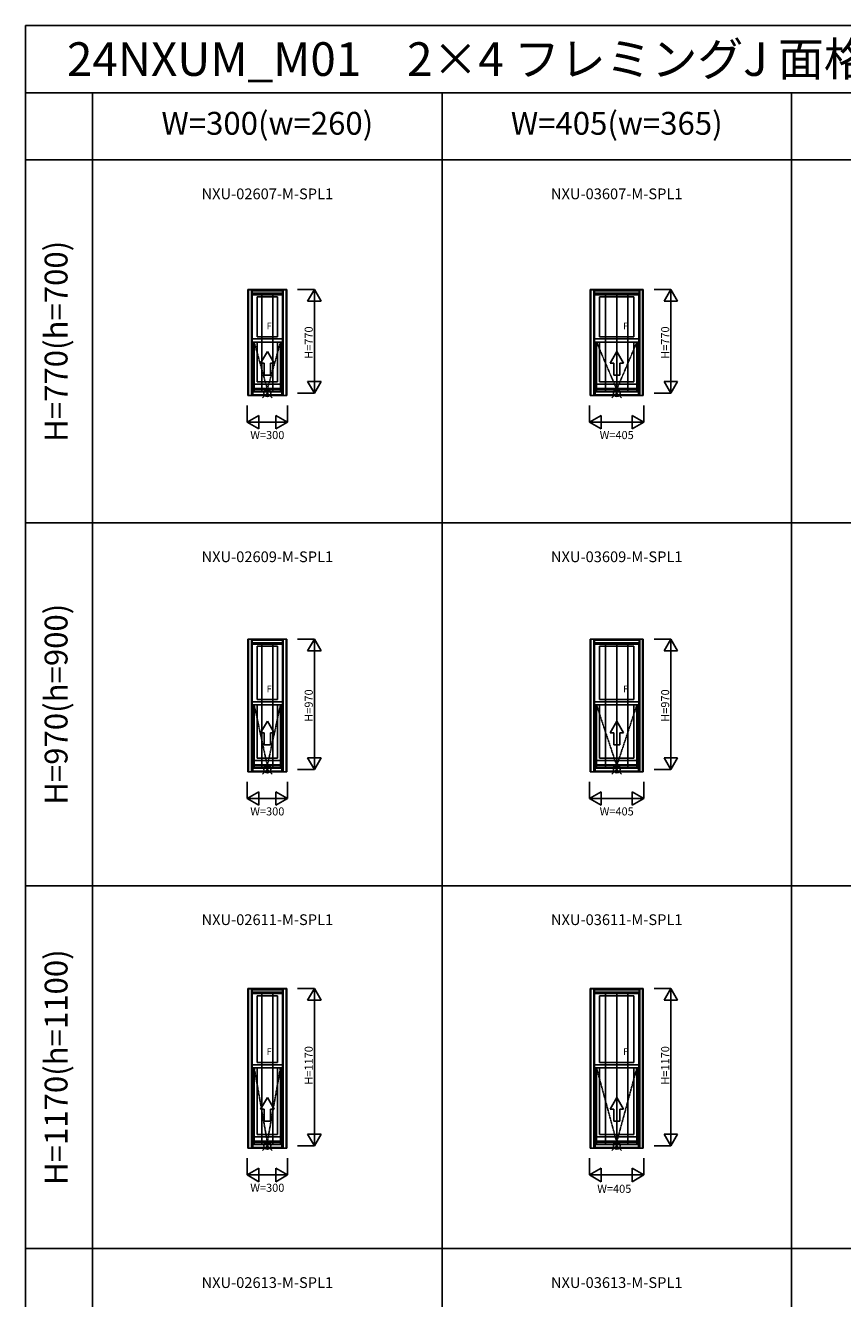
# Model space of a CAD drawing. Extents: x 0 to 27500, y 0 to 20000.
# Drawn here: x 0 to 6080, y 10529 to 20000 of the extents above; entities that cross this region are included whole.
import ezdxf
from ezdxf.enums import TextEntityAlignment as Align

# ---------------------------------------------------------------- set-up
doc = ezdxf.new("R2010")
doc.units = 0
doc.linetypes.add('ITTENSAP', pattern=[5.5, 3, -1, 0.5, -1])
doc.layers.get('0').update_dxf_attribs({"linetype": 'CONTINUOUS'})
for name, color, linetype in [('YKK_A1', 4, 'CONTINUOUS'), ('YKK_A2', 3, 'CONTINUOUS'), ('YKK_F1', 7, 'CONTINUOUS'), ('YKK_IN', 1, 'CONTINUOUS'), ('YKK_N1', 2, 'CONTINUOUS')]:
    doc.layers.add(name, color=color, linetype=linetype)
doc.styles.add('EXTFONT', font='txt.shx', dxfattribs={"height": 60, "bigfont": 'EXTFONT'})

msp = doc.modelspace()

# ---------------------------------------------------------------- linework, layer by layer
at = {"layer": 'YKK_A1'}
for p, q in [((1655, 17248), (1655, 18035)), ((1655, 18035), (1945, 18035)), ((1681, 17248), (1681, 18035)), ((1681, 18033.5), (1919, 18033.5)), ((1681, 18026.8), (1919, 18026.8)), ((1681, 18026), (1919, 18026)), ((1681, 18005), (1919, 18005)), ((1688, 17644.5), (1688, 18005)), ((1688, 17997), (1912, 17997)), ((1912, 17644.5), (1912, 18005)), ((1919, 17248), (1919, 18035)), ((1945, 17248), (1945, 18035)), ((4202.5, 17248), (4202.5, 18035)), ((4202.5, 18035), (4597.5, 18035)), ((4228.5, 17248), (4228.5, 18035)), ((4228.5, 18033.5), (4571.5, 18033.5)), ((4228.5, 18026.8), (4571.5, 18026.8)), ((4228.5, 18026), (4571.5, 18026)), ((4228.5, 18005), (4571.5, 18005)), ((4235.5, 17644.5), (4235.5, 18005)), ((4235.5, 17997), (4564.5, 17997)), ((4564.5, 17644.5), (4564.5, 18005)), ((4571.5, 17248), (4571.5, 18035)), ((4597.5, 17248), (4597.5, 18035)), ((1724, 17981), (1724, 17684.5)), ((1724, 17981), (1876, 17981)), ((1876, 17981), (1876, 17684.5)), ((4271.5, 17981), (4271.5, 17684.5)), ((4271.5, 17981), (4528.5, 17981)), ((4528.5, 17981), (4528.5, 17684.5)), ((1688, 17668.5), (1912, 17668.5)), ((1688, 17644.5), (1912, 17644.5)), ((1691, 17252.8), (1691, 17644.5)), ((1702.3, 17278), (1702.3, 17644.5)), ((1724, 17684.5), (1876, 17684.5)), ((1724, 17644.5), (1724, 17348)), ((1876, 17644.5), (1876, 17348)), ((1897.7, 17278), (1897.7, 17644.5)), ((1909, 17252.8), (1909, 17644.5)), ((4235.5, 17668.5), (4564.5, 17668.5)), ((4235.5, 17644.5), (4564.5, 17644.5)), ((4238.5, 17252.8), (4238.5, 17644.5)), ((4249.8, 17278), (4249.8, 17644.5)), ((4271.5, 17684.5), (4528.5, 17684.5)), ((4271.5, 17644.5), (4271.5, 17348)), ((4528.5, 17644.5), (4528.5, 17348)), ((4550.2, 17278), (4550.2, 17644.5)), ((4561.5, 17252.8), (4561.5, 17644.5)), ((1800, 17573.3), (1750, 17486.7)), ((1800, 17573.3), (1850, 17486.7)), ((4400, 17573.3), (4350, 17486.7)), ((4400, 17573.3), (4450, 17486.7)), ((1777.5, 17486.7), (1750, 17486.7)), ((1777.5, 17486.7), (1777.5, 17398.3)), ((1850, 17486.7), (1822.5, 17486.7)), ((1822.5, 17486.7), (1822.5, 17398.3)), ((4377.5, 17486.7), (4350, 17486.7)), ((4377.5, 17486.7), (4377.5, 17398.3)), ((4422.5, 17486.7), (4422.5, 17398.3)), ((4450, 17486.7), (4422.5, 17486.7)), ((1724, 17348), (1876, 17348)), ((1822.5, 17398.3), (1777.5, 17398.3)), ((4271.5, 17348), (4528.5, 17348)), ((4422.5, 17398.3), (4377.5, 17398.3)), ((1655, 17248), (1945, 17248)), ((1681, 17252.8), (1919, 17252.8)), ((1691, 17278), (1909, 17278)), ((1691, 17276), (1909, 17276)), ((1897.7, 17332), (1702.3, 17332)), ((1897.7, 17298.8), (1702.3, 17298.8)), ((1897.7, 17292.5), (1702.3, 17292.5)), ((4202.5, 17248), (4597.5, 17248)), ((4228.5, 17252.8), (4571.5, 17252.8)), ((4238.5, 17278), (4561.5, 17278)), ((4238.5, 17276), (4561.5, 17276)), ((4550.2, 17332), (4249.8, 17332)), ((4550.2, 17298.8), (4249.8, 17298.8)), ((4550.2, 17292.5), (4249.8, 17292.5)), ((1655, 14448), (1655, 15435)), ((1655, 15435), (1945, 15435)), ((1681, 14448), (1681, 15435)), ((1681, 15433.5), (1919, 15433.5)), ((1681, 15426.8), (1919, 15426.8)), ((1681, 15426), (1919, 15426)), ((1681, 15405), (1919, 15405)), ((1688, 14944.5), (1688, 15405)), ((1688, 15397), (1912, 15397)), ((1724, 15381), (1724, 14984.5)), ((1724, 15381), (1876, 15381)), ((1876, 15381), (1876, 14984.5)), ((1912, 14944.5), (1912, 15405)), ((1919, 14448), (1919, 15435)), ((1945, 14448), (1945, 15435)), ((4202.5, 14448), (4202.5, 15435)), ((4202.5, 15435), (4597.5, 15435)), ((4228.5, 14448), (4228.5, 15435)), ((4228.5, 15433.5), (4571.5, 15433.5)), ((4228.5, 15426.8), (4571.5, 15426.8)), ((4228.5, 15426), (4571.5, 15426)), ((4228.5, 15405), (4571.5, 15405)), ((4235.5, 14944.5), (4235.5, 15405)), ((4235.5, 15397), (4564.5, 15397)), ((4271.5, 15381), (4271.5, 14984.5)), ((4271.5, 15381), (4528.5, 15381)), ((4528.5, 15381), (4528.5, 14984.5)), ((4564.5, 14944.5), (4564.5, 15405)), ((4571.5, 14448), (4571.5, 15435)), ((4597.5, 14448), (4597.5, 15435)), ((1688, 14968.5), (1912, 14968.5)), ((1724, 14984.5), (1876, 14984.5)), ((4235.5, 14968.5), (4564.5, 14968.5)), ((4271.5, 14984.5), (4528.5, 14984.5)), ((1688, 14944.5), (1912, 14944.5)), ((1691, 14452.8), (1691, 14944.5)), ((1702.3, 14478), (1702.3, 14944.5)), ((1724, 14944.5), (1724, 14548)), ((1876, 14944.5), (1876, 14548)), ((1897.7, 14478), (1897.7, 14944.5)), ((1909, 14452.8), (1909, 14944.5)), ((4235.5, 14944.5), (4564.5, 14944.5)), ((4238.5, 14452.8), (4238.5, 14944.5)), ((4249.8, 14478), (4249.8, 14944.5)), ((4271.5, 14944.5), (4271.5, 14548)), ((4528.5, 14944.5), (4528.5, 14548)), ((4550.2, 14478), (4550.2, 14944.5)), ((4561.5, 14452.8), (4561.5, 14944.5)), ((1800, 14823.3), (1750, 14736.7)), ((1800, 14823.3), (1850, 14736.7)), ((4400, 14823.3), (4350, 14736.7)), ((4400, 14823.3), (4450, 14736.7)), ((1777.5, 14736.7), (1750, 14736.7)), ((1777.5, 14736.7), (1777.5, 14648.3)), ((1850, 14736.7), (1822.5, 14736.7)), ((1822.5, 14736.7), (1822.5, 14648.3)), ((4377.5, 14736.7), (4350, 14736.7)), ((4377.5, 14736.7), (4377.5, 14648.3)), ((4422.5, 14736.7), (4422.5, 14648.3)), ((4450, 14736.7), (4422.5, 14736.7)), ((1822.5, 14648.3), (1777.5, 14648.3)), ((4422.5, 14648.3), (4377.5, 14648.3)), ((1897.7, 14532), (1702.3, 14532)), ((1897.7, 14498.8), (1702.3, 14498.8)), ((1897.7, 14492.5), (1702.3, 14492.5)), ((1724, 14548), (1876, 14548)), ((4550.2, 14532), (4249.8, 14532)), ((4550.2, 14498.8), (4249.8, 14498.8)), ((4550.2, 14492.5), (4249.8, 14492.5)), ((4271.5, 14548), (4528.5, 14548)), ((1655, 14448), (1945, 14448)), ((1681, 14452.8), (1919, 14452.8)), ((1691, 14478), (1909, 14478)), ((1691, 14476), (1909, 14476)), ((4202.5, 14448), (4597.5, 14448)), ((4228.5, 14452.8), (4571.5, 14452.8)), ((4238.5, 14478), (4561.5, 14478)), ((4238.5, 14476), (4561.5, 14476)), ((1655, 11648), (1655, 12835)), ((1655, 12835), (1945, 12835)), ((1681, 11648), (1681, 12835)), ((1681, 12833.5), (1919, 12833.5)), ((1681, 12826.8), (1919, 12826.8)), ((1681, 12826), (1919, 12826)), ((1681, 12805), (1919, 12805)), ((1688, 12244.5), (1688, 12805)), ((1688, 12797), (1912, 12797)), ((1912, 12244.5), (1912, 12805)), ((1919, 11648), (1919, 12835)), ((1945, 11648), (1945, 12835)), ((4202.5, 11648), (4202.5, 12835)), ((4202.5, 12835), (4597.5, 12835)), ((4228.5, 11648), (4228.5, 12835)), ((4228.5, 12833.5), (4571.5, 12833.5)), ((4228.5, 12826.8), (4571.5, 12826.8)), ((4228.5, 12826), (4571.5, 12826)), ((4228.5, 12805), (4571.5, 12805)), ((4235.5, 12244.5), (4235.5, 12805)), ((4235.5, 12797), (4564.5, 12797)), ((4564.5, 12244.5), (4564.5, 12805)), ((4571.5, 11648), (4571.5, 12835)), ((4597.5, 11648), (4597.5, 12835)), ((1724, 12781), (1724, 12284.5)), ((1724, 12781), (1876, 12781)), ((1876, 12781), (1876, 12284.5)), ((4271.5, 12781), (4271.5, 12284.5)), ((4271.5, 12781), (4528.5, 12781)), ((4528.5, 12781), (4528.5, 12284.5)), ((1688, 12268.5), (1912, 12268.5)), ((1688, 12244.5), (1912, 12244.5)), ((1691, 11652.8), (1691, 12244.5)), ((1702.3, 11678), (1702.3, 12244.5)), ((1724, 12284.5), (1876, 12284.5)), ((1724, 12244.5), (1724, 11748)), ((1876, 12244.5), (1876, 11748)), ((1897.7, 11678), (1897.7, 12244.5)), ((1909, 11652.8), (1909, 12244.5)), ((4235.5, 12268.5), (4564.5, 12268.5)), ((4235.5, 12244.5), (4564.5, 12244.5)), ((4238.5, 11652.8), (4238.5, 12244.5)), ((4249.8, 11678), (4249.8, 12244.5)), ((4271.5, 12284.5), (4528.5, 12284.5)), ((4271.5, 12244.5), (4271.5, 11748)), ((4528.5, 12244.5), (4528.5, 11748)), ((4550.2, 11678), (4550.2, 12244.5)), ((4561.5, 11652.8), (4561.5, 12244.5)), ((1800, 12023.3), (1750, 11936.7)), ((1777.5, 11936.7), (1750, 11936.7)), ((1777.5, 11936.7), (1777.5, 11848.3)), ((1800, 12023.3), (1850, 11936.7)), ((1822.5, 11936.7), (1822.5, 11848.3)), ((1850, 11936.7), (1822.5, 11936.7)), ((4400, 12023.3), (4350, 11936.7)), ((4377.5, 11936.7), (4350, 11936.7)), ((4377.5, 11936.7), (4377.5, 11848.3)), ((4400, 12023.3), (4450, 11936.7)), ((4450, 11936.7), (4422.5, 11936.7)), ((4422.5, 11936.7), (4422.5, 11848.3)), ((1822.5, 11848.3), (1777.5, 11848.3)), ((4422.5, 11848.3), (4377.5, 11848.3)), ((1724, 11748), (1876, 11748)), ((4271.5, 11748), (4528.5, 11748)), ((1681, 11652.8), (1919, 11652.8)), ((1691, 11678), (1909, 11678)), ((1691, 11676), (1909, 11676)), ((1897.7, 11732), (1702.3, 11732)), ((1897.7, 11698.8), (1702.3, 11698.8)), ((1897.7, 11692.5), (1702.3, 11692.5)), ((4228.5, 11652.8), (4571.5, 11652.8)), ((4238.5, 11678), (4561.5, 11678)), ((4238.5, 11676), (4561.5, 11676)), ((4550.2, 11732), (4249.8, 11732)), ((4550.2, 11698.8), (4249.8, 11698.8)), ((4550.2, 11692.5), (4249.8, 11692.5)), ((1655, 11648), (1945, 11648)), ((4202.5, 11648), (4597.5, 11648))]:
    msp.add_line(p, q, dxfattribs=at)
at = {"layer": 'YKK_A1', "linetype": 'ITTENSAP'}
for p, q in [((1800, 17292.5), (1702.3, 17644.5)), ((1800, 17292.5), (1897.7, 17644.5)), ((4400, 17292.5), (4249.8, 17644.5)), ((4400, 17292.5), (4550.2, 17644.5)), ((1800, 14492.5), (1702.3, 14944.5)), ((1800, 14492.5), (1897.7, 14944.5)), ((4400, 14492.5), (4249.8, 14944.5)), ((4400, 14492.5), (4550.2, 14944.5)), ((1800, 11692.5), (1702.3, 12244.5)), ((1800, 11692.5), (1897.7, 12244.5)), ((4400, 11692.5), (4249.8, 12244.5)), ((4400, 11692.5), (4550.2, 12244.5))]:
    msp.add_line(p, q, dxfattribs=at)
at = {"layer": 'YKK_A2'}
for p, q in [((1660, 18034), (1940, 18034)), ((1660, 18034), (1660, 17248)), ((1686, 18034), (1686, 17248)), ((1686, 18008), (1914, 18008)), ((1758.4, 17274), (1758.4, 18008)), ((1841.6, 17274), (1841.6, 18008)), ((1914, 18034), (1914, 17248)), ((1940, 18034), (1940, 17248)), ((4207.5, 18034), (4207.5, 17248)), ((4207.5, 18034), (4592.5, 18034)), ((4233.5, 18034), (4233.5, 17248)), ((4233.5, 18008), (4566.5, 18008)), ((4316.8, 17274), (4316.8, 18008)), ((4400, 17274), (4400, 18008)), ((4483.3, 17274), (4483.3, 18008)), ((4566.5, 18034), (4566.5, 17248)), ((4592.5, 18034), (4592.5, 17248)), ((1660, 17248), (1940, 17248)), ((1686, 17274), (1914, 17274)), ((4207.5, 17248), (4592.5, 17248)), ((4233.5, 17274), (4566.5, 17274)), ((1660, 15434), (1940, 15434)), ((1660, 15434), (1660, 14448)), ((1686, 15434), (1686, 14448)), ((1686, 15408), (1914, 15408)), ((1758.4, 14474), (1758.4, 15408)), ((1841.6, 14474), (1841.6, 15408)), ((1914, 15434), (1914, 14448)), ((1940, 15434), (1940, 14448)), ((4207.5, 15434), (4207.5, 14448)), ((4207.5, 15434), (4592.5, 15434)), ((4233.5, 15434), (4233.5, 14448)), ((4233.5, 15408), (4566.5, 15408)), ((4316.8, 14474), (4316.8, 15408)), ((4400, 14474), (4400, 15408)), ((4483.3, 14474), (4483.3, 15408)), ((4566.5, 15434), (4566.5, 14448)), ((4592.5, 15434), (4592.5, 14448)), ((1660, 14448), (1940, 14448)), ((1686, 14474), (1914, 14474)), ((4207.5, 14448), (4592.5, 14448)), ((4233.5, 14474), (4566.5, 14474)), ((1660, 12834), (1940, 12834)), ((1660, 12834), (1660, 11648)), ((1686, 12834), (1686, 11648)), ((1686, 12808), (1914, 12808)), ((1758.4, 11674), (1758.4, 12808)), ((1841.6, 11674), (1841.6, 12808)), ((1914, 12834), (1914, 11648)), ((1940, 12834), (1940, 11648)), ((4207.5, 12834), (4207.5, 11648)), ((4207.5, 12834), (4592.5, 12834)), ((4233.5, 12834), (4233.5, 11648)), ((4233.5, 12808), (4566.5, 12808)), ((4316.8, 11674), (4316.8, 12808)), ((4400, 11674), (4400, 12808)), ((4483.3, 11674), (4483.3, 12808)), ((4566.5, 12834), (4566.5, 11648)), ((4592.5, 12834), (4592.5, 11648)), ((1686, 11674), (1914, 11674)), ((4233.5, 11674), (4566.5, 11674)), ((1660, 11648), (1940, 11648)), ((4207.5, 11648), (4592.5, 11648))]:
    msp.add_line(p, q, dxfattribs=at)
at = {"layer": 'YKK_F1', "color": 7}
for p, q in [((0, 20000), (27500, 20000)), ((0, 0), (0, 20000)), ((0, 19500), (13400, 19500)), ((500, 5700), (500, 19500)), ((3100, 5700), (3100, 19500)), ((5700, 5700), (5700, 19500)), ((0, 19000), (13400, 19000))]:
    msp.add_line(p, q, dxfattribs=at)
at = {"layer": 'YKK_F1'}
for p, q in [((0, 16300), (13400, 16300)), ((0, 13600), (13400, 13600)), ((0, 10900), (13400, 10900))]:
    msp.add_line(p, q, dxfattribs=at)
at = {"layer": 'YKK_IN'}
for p, q in [((1835.4, 17300.4), (1764.6, 17229.6)), ((1835.4, 17229.6), (1764.6, 17300.4)), ((4435.4, 17229.6), (4364.6, 17300.4)), ((4435.4, 17300.4), (4364.6, 17229.6)), ((1835.4, 14429.6), (1764.6, 14500.4)), ((1835.4, 14500.4), (1764.6, 14429.6)), ((4435.4, 14500.4), (4364.6, 14429.6)), ((4435.4, 14429.6), (4364.6, 14500.4)), ((1835.4, 11700.4), (1764.6, 11629.6)), ((1835.4, 11629.6), (1764.6, 11700.4)), ((4435.4, 11629.6), (4364.6, 11700.4)), ((4435.4, 11700.4), (4364.6, 11629.6))]:
    msp.add_line(p, q, dxfattribs=at)
for centre in [(1800, 17265), (4400, 17265), (1800, 14465), (4400, 14465), (1800, 11665), (4400, 11665)]:
    msp.add_circle(centre, 25, dxfattribs=at)
at = {"layer": 'YKK_N1'}
for p, q in [((2150, 18035), (2025, 18035)), ((2100, 17948.4), (2150, 18035)), ((2150, 18035), (2150, 17265)), ((2200, 17948.4), (2150, 18035)), ((4802.5, 18035), (4677.5, 18035)), ((4752.5, 17948.4), (4802.5, 18035)), ((4802.5, 18035), (4802.5, 17265)), ((4852.5, 17948.4), (4802.5, 18035)), ((2200, 17948.4), (2100, 17948.4)), ((4852.5, 17948.4), (4752.5, 17948.4)), ((2100, 17351.6), (2200, 17351.6)), ((2100, 17351.6), (2150, 17265)), ((2200, 17351.6), (2150, 17265)), ((4752.5, 17351.6), (4852.5, 17351.6)), ((4752.5, 17351.6), (4802.5, 17265)), ((4852.5, 17351.6), (4802.5, 17265)), ((2150, 17265), (2025, 17265)), ((4802.5, 17265), (4677.5, 17265)), ((1650, 17173), (1650, 17048)), ((1950, 17173), (1950, 17048)), ((4197.5, 17173), (4197.5, 17048)), ((4602.5, 17173), (4602.5, 17048)), ((1650, 17048), (1736.6, 17098)), ((1736.6, 16998), (1736.6, 17098)), ((1863.4, 17098), (1863.4, 16998)), ((1950, 17048), (1863.4, 17098)), ((4197.5, 17048), (4284.1, 17098)), ((4284.1, 16998), (4284.1, 17098)), ((4515.9, 17098), (4515.9, 16998)), ((4602.5, 17048), (4515.9, 17098)), ((1650, 17048), (1950, 17048)), ((1650, 17048), (1736.6, 16998)), ((1950, 17048), (1863.4, 16998)), ((4197.5, 17048), (4602.5, 17048)), ((4197.5, 17048), (4284.1, 16998)), ((4602.5, 17048), (4515.9, 16998)), ((2150, 15435), (2025, 15435)), ((2100, 15348.4), (2150, 15435)), ((2200, 15348.4), (2100, 15348.4)), ((2150, 15435), (2150, 14465)), ((2200, 15348.4), (2150, 15435)), ((4802.5, 15435), (4677.5, 15435)), ((4752.5, 15348.4), (4802.5, 15435)), ((4852.5, 15348.4), (4752.5, 15348.4)), ((4802.5, 15435), (4802.5, 14465)), ((4852.5, 15348.4), (4802.5, 15435)), ((2100, 14551.6), (2200, 14551.6)), ((2100, 14551.6), (2150, 14465)), ((2200, 14551.6), (2150, 14465)), ((4752.5, 14551.6), (4852.5, 14551.6)), ((4752.5, 14551.6), (4802.5, 14465)), ((4852.5, 14551.6), (4802.5, 14465)), ((2150, 14465), (2025, 14465)), ((4802.5, 14465), (4677.5, 14465)), ((1650, 14373), (1650, 14248)), ((1950, 14373), (1950, 14248)), ((4197.5, 14373), (4197.5, 14248)), ((4602.5, 14373), (4602.5, 14248)), ((1650, 14248), (1736.6, 14298)), ((1650, 14248), (1950, 14248)), ((1650, 14248), (1736.6, 14198)), ((1736.6, 14198), (1736.6, 14298)), ((1863.4, 14298), (1863.4, 14198)), ((1950, 14248), (1863.4, 14298)), ((1950, 14248), (1863.4, 14198)), ((4197.5, 14248), (4284.1, 14298)), ((4197.5, 14248), (4602.5, 14248)), ((4197.5, 14248), (4284.1, 14198)), ((4284.1, 14198), (4284.1, 14298)), ((4515.9, 14298), (4515.9, 14198)), ((4602.5, 14248), (4515.9, 14298)), ((4602.5, 14248), (4515.9, 14198)), ((2150, 12835), (2025, 12835)), ((2100, 12748.4), (2150, 12835)), ((2150, 12835), (2150, 11665)), ((2200, 12748.4), (2150, 12835)), ((4802.5, 12835), (4677.5, 12835)), ((4752.5, 12748.4), (4802.5, 12835)), ((4802.5, 12835), (4802.5, 11665)), ((4852.5, 12748.4), (4802.5, 12835)), ((2200, 12748.4), (2100, 12748.4)), ((4852.5, 12748.4), (4752.5, 12748.4)), ((2100, 11751.6), (2200, 11751.6)), ((2100, 11751.6), (2150, 11665)), ((2200, 11751.6), (2150, 11665)), ((4752.5, 11751.6), (4852.5, 11751.6)), ((4752.5, 11751.6), (4802.5, 11665)), ((4852.5, 11751.6), (4802.5, 11665)), ((2150, 11665), (2025, 11665)), ((4802.5, 11665), (4677.5, 11665)), ((1650, 11573), (1650, 11448)), ((1950, 11573), (1950, 11448)), ((4197.5, 11573), (4197.5, 11448)), ((4602.5, 11573), (4602.5, 11448)), ((1650, 11448), (1736.6, 11498)), ((1736.6, 11398), (1736.6, 11498)), ((1863.4, 11498), (1863.4, 11398)), ((1950, 11448), (1863.4, 11498)), ((4197.5, 11448), (4284.1, 11498)), ((4284.1, 11398), (4284.1, 11498)), ((4602.5, 11448), (4515.9, 11498)), ((4515.9, 11498), (4515.9, 11398)), ((1650, 11448), (1950, 11448)), ((1650, 11448), (1736.6, 11398)), ((1950, 11448), (1863.4, 11398)), ((4197.5, 11448), (4602.5, 11448)), ((4197.5, 11448), (4284.1, 11398)), ((4602.5, 11448), (4515.9, 11398))]:
    msp.add_line(p, q, dxfattribs=at)

# ---------------------------------------------------------------- texts
at = {"style": 'EXTFONT'}
msp.add_text('24NXUM_M01\u30002×4 フレミングJ 面格子付片上げ下げ窓 たて格子', height=250, dxfattribs=at).set_placement((309.2, 19625))
at = {"color": 3, "style": 'EXTFONT'}
for s, p in [('W=300(w=260)', (1800, 19250)), ('W=405(w=365)', (4400, 19250))]:
    msp.add_text(s, height=170, dxfattribs=at).set_placement(p, align=Align.MIDDLE)
at = {"style": 'EXTFONT'}
for s, p in [('NXU-02607-M-SPL1', (1800, 18736.8)), ('NXU-03607-M-SPL1', (4400, 18736.8)), ('NXU-02609-M-SPL1', (1800, 16036.8)), ('NXU-03609-M-SPL1', (4400, 16036.8)), ('NXU-02611-M-SPL1', (1800, 13336.8)), ('NXU-03611-M-SPL1', (4400, 13336.8)), ('NXU-02613-M-SPL1', (1800, 10636.8)), ('NXU-03613-M-SPL1', (4400, 10636.8))]:
    msp.add_text(s, height=80, dxfattribs=at).set_placement(p, align=Align.MIDDLE)
at = {"color": 3, "style": 'EXTFONT'}
for s, p in [('H=770(h=700)', (250, 17650)), ('H=970(h=900)', (250, 14950)), ('H=1170(h=1100)', (250, 12250))]:
    msp.add_text(s, height=170, rotation=90, dxfattribs=at).set_placement(p, align=Align.MIDDLE)
at = {"layer": 'YKK_A1'}
for p in [(1794.8, 17739.5), (4447.3, 17739.5), (1794.8, 15039.5), (4447.3, 15039.5), (1794.8, 12339.5), (4447.3, 12339.5)]:
    msp.add_text('F', height=50, dxfattribs=at).set_placement(p)
at = {"layer": 'YKK_N1'}
for s, p in [('H=770', (2138, 17519.7)), ('H=770', (4790.5, 17519.7)), ('H=970', (2138, 14819.7)), ('H=970', (4790.5, 14819.7)), ('H=1170', (2138, 12119.7)), ('H=1170', (4790.5, 12119.7))]:
    msp.add_text(s, height=60, rotation=90, dxfattribs=at).set_placement(p)
for s, p in [('W=300', (1800, 16945)), ('W=405', (4400, 16945)), ('W=300', (1800, 14145)), ('W=405', (4400, 14145)), ('W=300', (1800, 11345))]:
    msp.add_text(s, height=60, dxfattribs=at).set_placement(p, align=Align.MIDDLE)
msp.add_text('W=405', height=60, dxfattribs=at).set_placement((4255, 11315))

doc.saveas('drawing.dxf')
